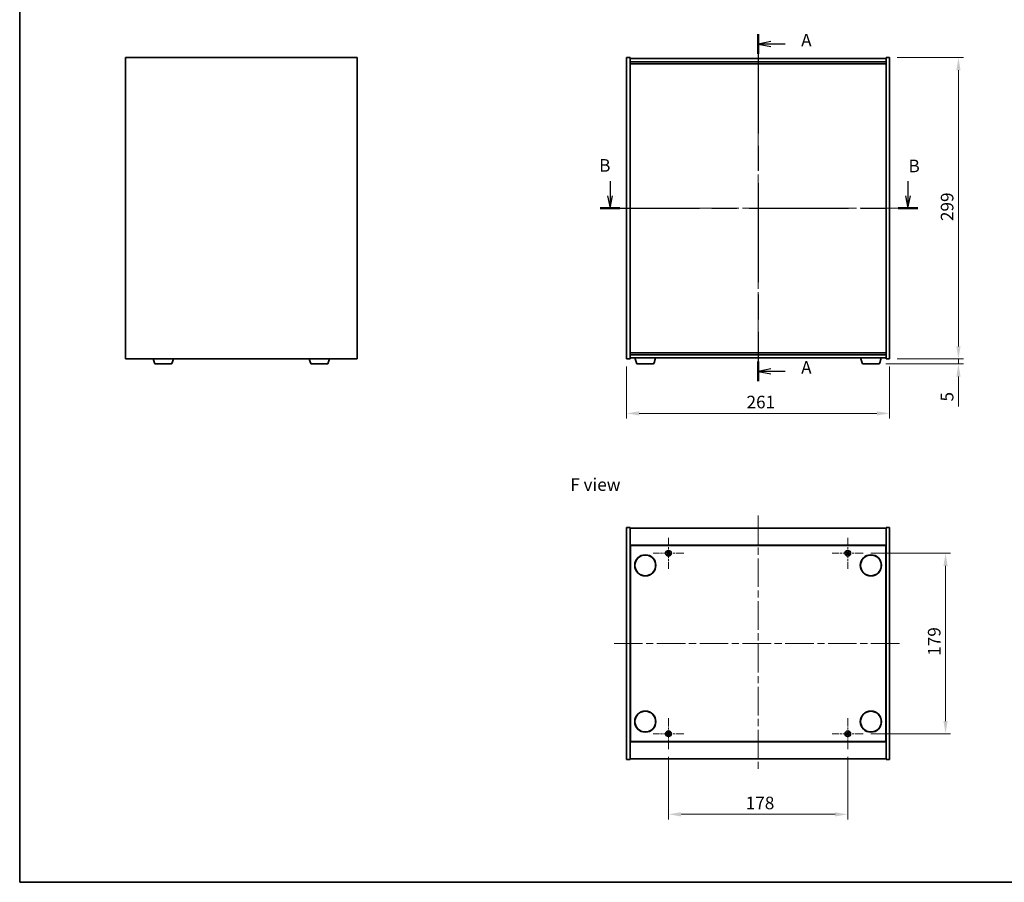
# Model space of a CAD drawing. Units: millimetres. Extents: x 0 to 9444, y 0 to 1405.
# Drawn here: x 1965 to 2943, y 0 to 856 of the extents above; entities that cross this region are included whole.
import ezdxf

# ---------------------------------------------------------------- set-up
doc = ezdxf.new("R2010")
doc.units = ezdxf.units.MM
doc.header["$LTSCALE"] = 5
doc.linetypes.add('CHAIN', pattern=[0.3543, 0.2362, -0.0295, 0.0591, -0.0295])
doc.layers.get('Defpoints').update_dxf_attribs({"lineweight": 25})
for name, color, linetype, lineweight in [('Border (ISO)', 7, 'Continuous', 35), ('Center Mark (ISO)', 131, 'Continuous', 18), ('Centerline (ISO)', 131, 'Continuous', 18), ('Dimension (ISO)', 7, 'Continuous', 18), ('Dimension (ISO) @ 1', 7, 'Continuous', 18), ('Section Line (ISO)', 7, 'CHAIN', 25), ('Symbol (ISO)', 7, 'Continuous', 18), ('Visible (ISO)', 7, 'Continuous', 35)]:
    doc.layers.add(name, color=color, linetype=linetype, lineweight=lineweight)
doc.styles.add('Note Text (TK)', font='txt')
doc.dimstyles.new('Default - Method 1b (TK)', dxfattribs={"dimscale": 5, "dimtxt": 2.5, "dimasz": 2.5, "dimexe": 1, "dimexo": 1.5, "dimgap": 1, "dimtad": 1, "dimtoh": 1, "dimrnd": 1e-08, "dimdsep": 46, "dimtxsty": 'Note Text (TK)', "dimcen": 0.09, "dimdle": 5, "dimclrd": 100, "dimclre": 100, "dimclrt": 7, "dimadec": 1, "dimazin": 1, "dimtfac": 1, "dimtmove": 0, "dimatfit": 3, "dimfxl": 1, "dimtolj": 1, "dimlwd": -1, "dimlwe": -1, "dimarcsym": 0})

# ---------------------------------------------------------------- blocks, each defined once
blk = doc.blocks.new('図面枠 tk図枠')
at = {"layer": 'Border (ISO)'}
for p, q in [((14.5, 289), (14.5, 8)), ((14.5, 8), (405.5, 8))]:
    blk.add_line(p, q, dxfattribs=at)
blk = doc.blocks.new('2dTransSection0')
at = {"layer": 'Section Line (ISO)', "linetype": 'CHAIN', "ltscale": 16.663923}
blk.add_line((161.11, 176.3), (161.11, 107.45), dxfattribs=at)
at = {"layer": 'Section Line (ISO)', "linetype": 'Continuous', "lineweight": 50}
for p, q in [((161.11, 176.3), (161.11, 172.4)), ((161.11, 111.36), (161.11, 107.45))]:
    blk.add_line(p, q, dxfattribs=at)
at = {"layer": 'Section Line (ISO)', "linetype": 'Continuous'}
for p, q in [((163.61, 174.85), (161.11, 174.35)), ((163.61, 174.35), (161.11, 174.35)), ((161.11, 174.35), (163.61, 173.85)), ((166.48, 174.35), (163.61, 174.35)), ((163.61, 109.91), (161.11, 109.41)), ((163.61, 109.41), (161.11, 109.41)), ((161.11, 109.41), (163.61, 108.91)), ((166.48, 109.41), (163.61, 109.41))]:
    blk.add_line(p, q, dxfattribs=at)
at = {"layer": 'Section Line (ISO)', "char_height": 2.5, "attachment_point": 7, "style": 'Note Text (TK)'}
for insert in [(169.66, 173.11), (169.66, 108.16)]:
    blk.add_mtext('A', dxfattribs=dict(at, insert=insert))
blk = doc.blocks.new('2dTransSection1')
at = {"layer": 'Section Line (ISO)', "linetype": 'Continuous'}
for p, q in [((131.73, 147.14), (131.73, 144.27)), ((190.87, 147.14), (190.87, 144.27)), ((131.23, 144.27), (131.73, 141.77)), ((131.73, 144.27), (131.73, 141.77)), ((131.73, 141.77), (132.23, 144.27)), ((190.37, 144.27), (190.87, 141.77)), ((190.87, 144.27), (190.87, 141.77)), ((190.87, 141.77), (191.37, 144.27))]:
    blk.add_line(p, q, dxfattribs=at)
at = {"layer": 'Section Line (ISO)', "linetype": 'CHAIN', "ltscale": 16.69063}
blk.add_line((129.78, 141.77), (192.83, 141.77), dxfattribs=at)
at = {"layer": 'Section Line (ISO)', "linetype": 'Continuous', "lineweight": 50}
for p, q in [((129.78, 141.77), (133.69, 141.77)), ((188.91, 141.77), (192.83, 141.77))]:
    blk.add_line(p, q, dxfattribs=at)
at = {"layer": 'Section Line (ISO)', "char_height": 2.5, "attachment_point": 7, "style": 'Note Text (TK)'}
for insert in [(129.56, 148.25), (190.97, 148.14)]:
    blk.add_mtext('B', dxfattribs=dict(at, insert=insert))
blk = doc.blocks.new('*D119')
at = {"layer": 'Defpoints', "color": 0}
for p in [(2567.56, 519.33), (2828.56, 519.33), (2828.56, 465.33)]:
    blk.add_point(p, dxfattribs=at)
at = {"layer": 'Dimension (ISO)', "color": 100}
for p, q in [((2567.56, 511.83), (2567.56, 460.33)), ((2828.56, 511.83), (2828.56, 460.33)), ((2580.06, 465.33), (2816.06, 465.33))]:
    blk.add_line(p, q, dxfattribs=at)
for points in [[(2580.06, 467.41), (2580.06, 463.24), (2567.56, 465.33)], [(2816.06, 467.41), (2816.06, 463.24), (2828.56, 465.33)]]:
    blk.add_solid(points, dxfattribs=at)
at = {"layer": 'Dimension (ISO)', "color": 7, "insert": (2686.59, 476.58), "char_height": 12.5, "attachment_point": 4, "style": 'Note Text (TK)'}
blk.add_mtext('\\A1;261', dxfattribs=at)
blk = doc.blocks.new('*D120')
at = {"layer": 'Defpoints', "color": 0}
for p in [(2828.56, 818.33), (2828.56, 519.33), (2896.96, 519.33)]:
    blk.add_point(p, dxfattribs=at)
at = {"layer": 'Dimension (ISO)', "color": 100}
for p, q in [((2836.06, 818.33), (2901.96, 818.33)), ((2896.96, 805.83), (2896.96, 531.83)), ((2836.06, 519.33), (2901.96, 519.33))]:
    blk.add_line(p, q, dxfattribs=at)
for points in [[(2894.88, 805.83), (2899.05, 805.83), (2896.96, 818.33)], [(2894.88, 531.83), (2899.05, 531.83), (2896.96, 519.33)]]:
    blk.add_solid(points, dxfattribs=at)
at = {"layer": 'Dimension (ISO)', "color": 7, "insert": (2885.71, 656.15), "char_height": 12.5, "attachment_point": 4, "rotation": 90, "style": 'Note Text (TK)'}
blk.add_mtext('\\A1;299', dxfattribs=at)
blk = doc.blocks.new('*D121')
at = {"layer": 'Defpoints', "color": 0}
for p in [(2828.56, 519.33), (2817.45, 514.33), (2896.96, 514.33)]:
    blk.add_point(p, dxfattribs=at)
at = {"layer": 'Dimension (ISO)', "color": 100}
for p, q in [((2896.96, 531.83), (2896.96, 544.33)), ((2836.06, 519.33), (2901.96, 519.33)), ((2896.96, 519.33), (2896.96, 514.33)), ((2824.95, 514.33), (2901.96, 514.33)), ((2896.96, 501.83), (2896.96, 472.09))]:
    blk.add_line(p, q, dxfattribs=at)
for points in [[(2894.88, 531.83), (2899.05, 531.83), (2896.96, 519.33)], [(2894.88, 501.83), (2899.05, 501.83), (2896.96, 514.33)]]:
    blk.add_solid(points, dxfattribs=at)
at = {"layer": 'Dimension (ISO)', "color": 7, "insert": (2885.71, 477.09), "char_height": 12.5, "attachment_point": 4, "rotation": 90, "style": 'Note Text (TK)'}
blk.add_mtext('\\A1;5', dxfattribs=at)
blk = doc.blocks.new('*D122')
at = {"layer": 'Defpoints', "color": 0}
for p in [(2609.06, 132.16), (2787.06, 132.16), (2787.06, 67.46)]:
    blk.add_point(p, dxfattribs=at)
at = {"layer": 'Dimension (ISO)', "color": 100}
for p, q in [((2609.06, 124.66), (2609.06, 62.46)), ((2787.06, 124.66), (2787.06, 62.46)), ((2621.56, 67.46), (2774.56, 67.46))]:
    blk.add_line(p, q, dxfattribs=at)
for points in [[(2621.56, 69.54), (2621.56, 65.37), (2609.06, 67.46)], [(2774.56, 69.54), (2774.56, 65.37), (2787.06, 67.46)]]:
    blk.add_solid(points, dxfattribs=at)
at = {"layer": 'Dimension (ISO)', "color": 7, "insert": (2685.81, 78.71), "char_height": 12.5, "attachment_point": 4, "style": 'Note Text (TK)'}
blk.add_mtext('\\A1;178', dxfattribs=at)
blk = doc.blocks.new('*D123')
at = {"layer": 'Defpoints', "color": 0}
for p in [(2802.36, 326.46), (2802.36, 147.46), (2884.18, 147.46)]:
    blk.add_point(p, dxfattribs=at)
at = {"layer": 'Dimension (ISO)', "color": 100}
for p, q in [((2809.86, 326.46), (2889.18, 326.46)), ((2884.18, 313.96), (2884.18, 159.96)), ((2809.86, 147.46), (2889.18, 147.46))]:
    blk.add_line(p, q, dxfattribs=at)
for points in [[(2882.09, 313.96), (2886.26, 313.96), (2884.18, 326.46)], [(2882.09, 159.96), (2886.26, 159.96), (2884.18, 147.46)]]:
    blk.add_solid(points, dxfattribs=at)
at = {"layer": 'Dimension (ISO)', "color": 7, "insert": (2872.93, 224.78), "char_height": 12.5, "attachment_point": 4, "rotation": 90, "style": 'Note Text (TK)'}
blk.add_mtext('\\A1;179', dxfattribs=at)

msp = doc.modelspace()

# ---------------------------------------------------------------- linework, layer by layer
at = {"layer": 'Center Mark (ISO)', "linetype": 'CHAIN', "ltscale": 6.800489}
for p, q in [((2609.0623, 341.7623), (2609.0623, 311.1623)), ((2787.0623, 341.7623), (2787.0623, 311.1623)), ((2624.3623, 326.4623), (2593.7623, 326.4623)), ((2802.3623, 326.4623), (2771.7623, 326.4623)), ((2609.0623, 162.7623), (2609.0623, 132.1623)), ((2787.0623, 162.7623), (2787.0623, 132.1623)), ((2624.3623, 147.4623), (2593.7623, 147.4623)), ((2802.3623, 147.4623), (2771.7623, 147.4623))]:
    msp.add_line(p, q, dxfattribs=at)
at = {"layer": 'Centerline (ISO)', "linetype": 'CHAIN', "ltscale": 23.990969}
for p, q in [((2698.0623, 829.8302), (2698.0623, 507.8302)), ((2555.0623, 668.8302), (2841.0623, 668.8302)), ((2698.0623, 363.9623), (2698.0623, 109.9623)), ((2555.0623, 236.9623), (2841.0623, 236.9623))]:
    msp.add_line(p, q, dxfattribs=at)
at = {"layer": 'Visible (ISO)'}
for p, q in [((2070.0405, 818.3302), (2070.0405, 519.3302)), ((2300.0405, 818.3302), (2070.0405, 818.3302)), ((2300.0405, 519.3302), (2300.0405, 818.3302)), ((2567.5623, 818.3302), (2571.0623, 818.3302)), ((2567.5623, 519.3302), (2567.5623, 818.3302)), ((2571.0623, 519.3302), (2571.0623, 818.3302)), ((2825.0623, 817.3302), (2571.0623, 817.3302)), ((2571.0623, 814.3302), (2825.0623, 814.3302)), ((2571.0623, 812.3302), (2825.0623, 812.3302)), ((2825.0623, 818.3302), (2825.0623, 519.3302)), ((2828.5623, 818.3302), (2825.0623, 818.3302)), ((2828.5623, 818.3302), (2828.5623, 519.3302)), ((2070.0405, 519.3302), (2300.0405, 519.3302)), ((2098.7198, 515.3992), (2097.5405, 519.3302)), ((2116.3612, 515.3992), (2117.5405, 519.3302)), ((2253.7198, 515.3992), (2252.5405, 519.3302)), ((2271.3612, 515.3992), (2272.5405, 519.3302)), ((2567.5623, 519.3302), (2571.0623, 519.3302)), ((2825.0623, 525.3302), (2571.0623, 525.3302)), ((2825.0623, 523.3302), (2571.0623, 523.3302)), ((2571.0623, 520.3302), (2825.0623, 520.3302)), ((2577.2416, 515.3992), (2575.7623, 520.3302)), ((2594.883, 515.3992), (2596.3623, 520.3302)), ((2801.2416, 515.3992), (2799.7623, 520.3302)), ((2818.883, 515.3992), (2820.3623, 520.3302)), ((2828.5623, 519.3302), (2825.0623, 519.3302)), ((2114.9245, 514.3302), (2100.1566, 514.3302)), ((2269.9245, 514.3302), (2255.1566, 514.3302)), ((2593.4463, 514.3302), (2578.6783, 514.3302)), ((2817.4463, 514.3302), (2802.6783, 514.3302)), ((2567.5623, 351.9623), (2571.0623, 351.9623)), ((2567.5623, 121.9623), (2567.5623, 351.9623)), ((2571.0623, 121.9623), (2571.0623, 351.9623)), ((2828.5623, 351.9623), (2825.0623, 351.9623)), ((2825.0623, 351.9623), (2825.0623, 121.9623)), ((2828.5623, 351.9623), (2828.5623, 121.9623)), ((2571.0623, 351.4623), (2825.0623, 351.4623)), ((2825.0623, 334.4623), (2571.0623, 334.4623)), ((2571.3123, 139.7123), (2571.3123, 334.2123)), ((2571.3123, 334.2123), (2824.8123, 334.2123)), ((2824.8123, 334.2123), (2824.8123, 139.7123)), ((2571.3123, 321.4623), (2571.0623, 321.4623)), ((2571.0623, 320.9623), (2571.3123, 320.9623)), ((2825.0623, 321.4623), (2824.8123, 321.4623)), ((2825.0623, 320.9623), (2824.8123, 320.9623)), ((2571.0623, 152.9623), (2571.3123, 152.9623)), ((2571.0623, 152.4623), (2571.3123, 152.4623)), ((2825.0623, 152.9623), (2824.8123, 152.9623)), ((2824.8123, 152.4623), (2825.0623, 152.4623)), ((2571.0623, 139.4623), (2825.0623, 139.4623)), ((2824.8123, 139.7123), (2571.3123, 139.7123)), ((2567.5623, 121.9623), (2571.0623, 121.9623)), ((2825.0623, 122.4623), (2571.0623, 122.4623)), ((2828.5623, 121.9623), (2825.0623, 121.9623))]:
    msp.add_line(p, q, dxfattribs=at)
for centre, radius in [((2586.0623, 314.4623), 10.5), ((2586.0623, 314.4623), 10.3), ((2609.0623, 326.4623), 2.8), ((2787.0623, 326.4623), 2.8), ((2810.0623, 314.4623), 10.5), ((2810.0623, 314.4623), 10.3), ((2586.0623, 159.4623), 10.5), ((2586.0623, 159.4623), 10.3), ((2810.0623, 159.4623), 10.5), ((2810.0623, 159.4623), 10.3), ((2609.0623, 147.4623), 2.8), ((2787.0623, 147.4623), 2.8)]:
    msp.add_circle(centre, radius, dxfattribs=at)
for centre, radius, start, end in [((2100.1566, 515.8302), 1.5, 196.6992442, 270), ((2114.9245, 515.8302), 1.5, 270, 343.3007558), ((2255.1566, 515.8302), 1.5, 196.6992442, 270), ((2269.9245, 515.8302), 1.5, 270, 343.3007558), ((2578.6783, 515.8302), 1.5, 196.6992442, 270), ((2593.4463, 515.8302), 1.5, 270, 343.3007558), ((2802.6783, 515.8302), 1.5, 196.6992442, 270), ((2817.4463, 515.8302), 1.5, 270, 343.3007558), ((2609.0623, 326.4623), 1.5, 138.8583896, 156.0846548), ((2609.0623, 326.4623), 1.5, 228.8583896, 246.0846548), ((2609.0623, 326.4623), 0.9327, 139.4899512, 155.4530932), ((2609.0623, 326.4623), 0.9327, 229.4899512, 245.4530932), ((2609.0623, 326.4623), 0.9327, 49.4899512, 65.4530932), ((2609.0623, 326.4623), 1.5, 48.8583896, 66.0846548), ((2609.0623, 326.4623), 0.9327, 319.4899512, 335.4530932), ((2609.0623, 326.4623), 1.5, 318.8583896, 336.0846548), ((2787.0623, 326.4623), 1.5, 138.8583896, 156.0846548), ((2787.0623, 326.4623), 1.5, 228.8583896, 246.0846548), ((2787.0623, 326.4623), 0.9327, 139.4899512, 155.4530932), ((2787.0623, 326.4623), 0.9327, 229.4899512, 245.4530932), ((2787.0623, 326.4623), 0.9327, 49.4899512, 65.4530932), ((2787.0623, 326.4623), 1.5, 48.8583896, 66.0846548), ((2787.0623, 326.4623), 0.9327, 319.4899512, 335.4530932), ((2787.0623, 326.4623), 1.5, 318.8583896, 336.0846548), ((2609.0623, 147.4623), 1.5, 138.8583896, 156.0846548), ((2609.0623, 147.4623), 0.9327, 139.4899512, 155.4530932), ((2609.0623, 147.4623), 0.9327, 229.4899512, 245.4530932), ((2609.0623, 147.4623), 0.9327, 49.4899512, 65.4530932), ((2609.0623, 147.4623), 1.5, 48.8583896, 66.0846548), ((2609.0623, 147.4623), 0.9327, 319.4899512, 335.4530932), ((2609.0623, 147.4623), 1.5, 318.8583896, 336.0846548), ((2787.0623, 147.4623), 1.5, 138.8583896, 156.0846548), ((2787.0623, 147.4623), 0.9327, 139.4899512, 155.4530932), ((2787.0623, 147.4623), 0.9327, 229.4899512, 245.4530932), ((2787.0623, 147.4623), 0.9327, 49.4899512, 65.4530932), ((2787.0623, 147.4623), 1.5, 48.8583896, 66.0846548), ((2787.0623, 147.4623), 0.9327, 319.4899512, 335.4530932), ((2787.0623, 147.4623), 1.5, 318.8583896, 336.0846548), ((2609.0623, 147.4623), 1.5, 228.8583896, 246.0846548), ((2787.0623, 147.4623), 1.5, 228.8583896, 246.0846548)]:
    msp.add_arc(centre, radius, start, end, dxfattribs=at)
for centre, major_axis, start_param, end_param in [((2609.2506, 326.7525), (5.7404, -3.7252), 4.49420419, 4.64604145), ((2608.8786, 326.1691), (-5.7985, 3.634), 4.77873652, 4.93057377), ((2609.3554, 326.2786), (-3.634, -5.7985), 4.77873652, 4.93057377), ((2608.7721, 326.6506), (3.7252, 5.7404), 4.49420419, 4.64604145), ((2609.3525, 326.274), (-3.7252, -5.7404), 4.49420419, 4.64604145), ((2609.246, 326.7554), (5.7985, -3.634), 4.77873652, 4.93057377), ((2608.7692, 326.646), (3.634, 5.7985), 4.77873652, 4.93057377), ((2608.874, 326.1721), (-5.7404, 3.7252), 4.49420419, 4.64604145), ((2787.2506, 326.7525), (5.7404, -3.7252), 4.49420419, 4.64604145), ((2786.8786, 326.1691), (-5.7985, 3.634), 4.77873652, 4.93057377), ((2787.3554, 326.2786), (-3.634, -5.7985), 4.77873652, 4.93057377), ((2786.7721, 326.6506), (3.7252, 5.7404), 4.49420419, 4.64604145), ((2787.3525, 326.274), (-3.7252, -5.7404), 4.49420419, 4.64604145), ((2787.246, 326.7554), (5.7985, -3.634), 4.77873652, 4.93057377), ((2786.7692, 326.646), (3.634, 5.7985), 4.77873652, 4.93057377), ((2786.874, 326.1721), (-5.7404, 3.7252), 4.49420419, 4.64604145), ((2609.2506, 147.7525), (5.7404, -3.7252), 4.49420419, 4.64604145), ((2608.8786, 147.1691), (-5.7985, 3.634), 4.77873652, 4.93057377), ((2609.3554, 147.2786), (-3.634, -5.7985), 4.77873652, 4.93057377), ((2608.7721, 147.6506), (3.7252, 5.7404), 4.49420419, 4.64604145), ((2609.3525, 147.274), (-3.7252, -5.7404), 4.49420419, 4.64604145), ((2609.246, 147.7554), (5.7985, -3.634), 4.77873652, 4.93057377), ((2608.7692, 147.646), (3.634, 5.7985), 4.77873652, 4.93057377), ((2608.874, 147.1721), (-5.7404, 3.7252), 4.49420419, 4.64604145), ((2787.2506, 147.7525), (5.7404, -3.7252), 4.49420419, 4.64604145), ((2786.8786, 147.1691), (-5.7985, 3.634), 4.77873652, 4.93057377), ((2787.3554, 147.2786), (-3.634, -5.7985), 4.77873652, 4.93057377), ((2786.7721, 147.6506), (3.7252, 5.7404), 4.49420419, 4.64604145), ((2787.3525, 147.274), (-3.7252, -5.7404), 4.49420419, 4.64604145), ((2787.246, 147.7554), (5.7985, -3.634), 4.77873652, 4.93057377), ((2786.7692, 147.646), (3.634, 5.7985), 4.77873652, 4.93057377), ((2786.874, 147.1721), (-5.7404, 3.7252), 4.49420419, 4.64604145)]:
    msp.add_ellipse(centre, major_axis=major_axis, ratio=0.08715574, start_param=start_param, end_param=end_param, dxfattribs=at)
for points, weights in [([(2607.6911, 327.0703), (2608.0132, 326.9344), (2608.2139, 326.8497)], [1, 1.02813726389, 1]), ([(2608.3532, 327.0681), (2608.1918, 327.2144), (2607.9327, 327.4492)], [1, 1.02813726389, 1]), ([(2608.4565, 325.7532), (2608.3102, 325.5917), (2608.0754, 325.3326)], [1, 1.02813726371, 1]), ([(2608.2139, 326.8497), (2608.4841, 326.6917), (2608.619, 326.6126)], [1, 1.43832634333, 1.83355827399]), ([(2608.739, 326.8008), (2608.6105, 326.8898), (2608.3532, 327.0681)], [1.83355827401, 1.43832634334, 1]), ([(2608.4542, 325.091), (2608.5901, 325.4132), (2608.6748, 325.6139)], [1, 1.02813726379, 1]), ([(2608.7238, 326.139), (2608.6348, 326.0104), (2608.4565, 325.7532)], [1.83355827401, 1.43832634334, 1]), ([(2608.6748, 325.6139), (2608.8329, 325.8841), (2608.9119, 326.019)], [1, 1.43832634333, 1.83355827399]), ([(2609.4498, 327.3106), (2609.2917, 327.0405), (2609.2127, 326.9056)], [1, 1.43832634333, 1.83355827399]), ([(2609.3856, 326.1237), (2609.5141, 326.0347), (2609.7714, 325.8564)], [1.83355827401, 1.43832634334, 1]), ([(2609.4008, 326.7855), (2609.4898, 326.9141), (2609.6681, 327.1714)], [1.83355827401, 1.43832634334, 1]), ([(2609.6704, 327.8335), (2609.5345, 327.5113), (2609.4498, 327.3106)], [1, 1.02813726819, 1]), ([(2609.9107, 326.0748), (2609.6405, 326.2329), (2609.5056, 326.3119)], [1, 1.43832634333, 1.83355827399]), ([(2609.6681, 327.1714), (2609.8144, 327.3328), (2610.0492, 327.5919)], [1, 1.0281372637, 1]), ([(2609.7714, 325.8564), (2609.9328, 325.7102), (2610.1919, 325.4754)], [1, 1.0281372639, 1]), ([(2610.4335, 325.8542), (2610.1114, 325.9901), (2609.9107, 326.0748)], [1, 1.02813726384, 1]), ([(2785.6911, 327.0703), (2786.0132, 326.9344), (2786.2139, 326.8497)], [1, 1.02813726389, 1]), ([(2786.3532, 327.0681), (2786.1918, 327.2144), (2785.9327, 327.4492)], [1, 1.02813726389, 1]), ([(2786.4565, 325.7532), (2786.3102, 325.5917), (2786.0754, 325.3326)], [1, 1.02813726371, 1]), ([(2786.2139, 326.8497), (2786.4841, 326.6917), (2786.619, 326.6126)], [1, 1.43832634333, 1.83355827399]), ([(2786.739, 326.8008), (2786.6105, 326.8898), (2786.3532, 327.0681)], [1.83355827401, 1.43832634334, 1]), ([(2786.4542, 325.091), (2786.5901, 325.4132), (2786.6748, 325.6139)], [1, 1.02813726379, 1]), ([(2786.7238, 326.139), (2786.6348, 326.0104), (2786.4565, 325.7532)], [1.83355827401, 1.43832634334, 1]), ([(2786.6748, 325.6139), (2786.8329, 325.8841), (2786.9119, 326.019)], [1, 1.43832634333, 1.83355827399]), ([(2787.4498, 327.3106), (2787.2917, 327.0405), (2787.2127, 326.9056)], [1, 1.43832634333, 1.83355827399]), ([(2787.3856, 326.1237), (2787.5141, 326.0347), (2787.7714, 325.8564)], [1.83355827401, 1.43832634334, 1]), ([(2787.4008, 326.7855), (2787.4898, 326.9141), (2787.6681, 327.1714)], [1.83355827401, 1.43832634334, 1]), ([(2787.6704, 327.8335), (2787.5345, 327.5113), (2787.4498, 327.3106)], [1, 1.02813726819, 1]), ([(2787.9107, 326.0748), (2787.6405, 326.2329), (2787.5056, 326.3119)], [1, 1.43832634333, 1.83355827399]), ([(2787.6681, 327.1714), (2787.8144, 327.3328), (2788.0492, 327.5919)], [1, 1.0281372637, 1]), ([(2787.7714, 325.8564), (2787.9328, 325.7102), (2788.1919, 325.4754)], [1, 1.0281372639, 1]), ([(2788.4335, 325.8542), (2788.1114, 325.9901), (2787.9107, 326.0748)], [1, 1.02813726384, 1]), ([(2607.6911, 148.0703), (2608.0132, 147.9344), (2608.2139, 147.8497)], [1, 1.02813726389, 1]), ([(2608.3532, 148.0681), (2608.1918, 148.2144), (2607.9327, 148.4492)], [1, 1.02813726389, 1]), ([(2608.4565, 146.7532), (2608.3102, 146.5917), (2608.0754, 146.3326)], [1, 1.02813726371, 1]), ([(2608.2139, 147.8497), (2608.4841, 147.6917), (2608.619, 147.6126)], [1, 1.43832634333, 1.83355827399]), ([(2608.739, 147.8008), (2608.6105, 147.8898), (2608.3532, 148.0681)], [1.83355827401, 1.43832634334, 1]), ([(2608.7238, 147.139), (2608.6348, 147.0104), (2608.4565, 146.7532)], [1.83355827401, 1.43832634334, 1]), ([(2608.6748, 146.6139), (2608.8329, 146.8841), (2608.9119, 147.019)], [1, 1.43832634333, 1.83355827399]), ([(2609.4498, 148.3106), (2609.2917, 148.0405), (2609.2127, 147.9056)], [1, 1.43832634333, 1.83355827399]), ([(2609.3856, 147.1237), (2609.5141, 147.0347), (2609.7714, 146.8564)], [1.83355827401, 1.43832634334, 1]), ([(2609.4008, 147.7855), (2609.4898, 147.9141), (2609.6681, 148.1714)], [1.83355827401, 1.43832634334, 1]), ([(2609.6704, 148.8335), (2609.5345, 148.5113), (2609.4498, 148.3106)], [1, 1.02813726819, 1]), ([(2609.9107, 147.0748), (2609.6405, 147.2329), (2609.5056, 147.3119)], [1, 1.43832634333, 1.83355827399]), ([(2609.6681, 148.1714), (2609.8144, 148.3328), (2610.0492, 148.5919)], [1, 1.0281372637, 1]), ([(2609.7714, 146.8564), (2609.9328, 146.7102), (2610.1919, 146.4754)], [1, 1.0281372639, 1]), ([(2610.4335, 146.8542), (2610.1114, 146.9901), (2609.9107, 147.0748)], [1, 1.02813726384, 1]), ([(2785.6911, 148.0703), (2786.0132, 147.9344), (2786.2139, 147.8497)], [1, 1.02813726389, 1]), ([(2786.3532, 148.0681), (2786.1918, 148.2144), (2785.9327, 148.4492)], [1, 1.02813726389, 1]), ([(2786.4565, 146.7532), (2786.3102, 146.5917), (2786.0754, 146.3326)], [1, 1.02813726371, 1]), ([(2786.2139, 147.8497), (2786.4841, 147.6917), (2786.619, 147.6126)], [1, 1.43832634333, 1.83355827399]), ([(2786.739, 147.8008), (2786.6105, 147.8898), (2786.3532, 148.0681)], [1.83355827401, 1.43832634334, 1]), ([(2786.7238, 147.139), (2786.6348, 147.0104), (2786.4565, 146.7532)], [1.83355827401, 1.43832634334, 1]), ([(2786.6748, 146.6139), (2786.8329, 146.8841), (2786.9119, 147.019)], [1, 1.43832634333, 1.83355827399]), ([(2787.4498, 148.3106), (2787.2917, 148.0405), (2787.2127, 147.9056)], [1, 1.43832634333, 1.83355827399]), ([(2787.3856, 147.1237), (2787.5141, 147.0347), (2787.7714, 146.8564)], [1.83355827401, 1.43832634334, 1]), ([(2787.4008, 147.7855), (2787.4898, 147.9141), (2787.6681, 148.1714)], [1.83355827401, 1.43832634334, 1]), ([(2787.6704, 148.8335), (2787.5345, 148.5113), (2787.4498, 148.3106)], [1, 1.02813726819, 1]), ([(2787.9107, 147.0748), (2787.6405, 147.2329), (2787.5056, 147.3119)], [1, 1.43832634333, 1.83355827399]), ([(2787.6681, 148.1714), (2787.8144, 148.3328), (2788.0492, 148.5919)], [1, 1.0281372637, 1]), ([(2787.7714, 146.8564), (2787.9328, 146.7102), (2788.1919, 146.4754)], [1, 1.0281372639, 1]), ([(2788.4335, 146.8542), (2788.1114, 146.9901), (2787.9107, 147.0748)], [1, 1.02813726384, 1]), ([(2608.4542, 146.091), (2608.5901, 146.4132), (2608.6748, 146.6139)], [1, 1.02813726379, 1]), ([(2786.4542, 146.091), (2786.5901, 146.4132), (2786.6748, 146.6139)], [1, 1.02813726379, 1])]:
    msp.add_rational_spline(points, weights, degree=2, dxfattribs=at)
for points, knots in [([(2608.5461, 326.5002), (2608.5682, 326.4857), (2608.589, 326.4657), (2608.6208, 326.4192), (2608.6319, 326.3926), (2608.643, 326.3406), (2608.6437, 326.3118), (2608.6338, 326.2575), (2608.6237, 326.2319), (2608.6102, 326.2102)], [0, 0, 0, 0, 0.0079679566, 0.0079679566, 0.0159359132, 0.0159359132, 0.0239048984, 0.0239048984, 0.0315396272, 0.0315396272, 0.0315396272, 0.0315396272]), ([(2608.619, 326.6126), (2608.6518, 326.5934), (2608.6822, 326.5677), (2608.7215, 326.5216), (2608.7367, 326.4995), (2608.7613, 326.451), (2608.7707, 326.4245), (2608.782, 326.3735), (2608.7846, 326.3456), (2608.7828, 326.2912), (2608.7783, 326.2648), (2608.7621, 326.2064), (2608.7454, 326.1702), (2608.7238, 326.139)], [0.1535075344, 0.1535075344, 0.1535075344, 0.1535075344, 0.1654059619, 0.1654059619, 0.1732444887, 0.1732444887, 0.1810830155, 0.1810830155, 0.1889215423, 0.1889215423, 0.1967600691, 0.1967600691, 0.2086584966, 0.2086584966, 0.2086584966, 0.2086584966]), ([(2609.2127, 326.9056), (2609.1934, 326.8728), (2609.1677, 326.8424), (2609.1216, 326.8031), (2609.0995, 326.7878), (2609.051, 326.7632), (2609.0246, 326.7539), (2608.9735, 326.7426), (2608.9456, 326.7399), (2608.8913, 326.7418), (2608.8648, 326.7463), (2608.8064, 326.7625), (2608.7703, 326.7792), (2608.739, 326.8008)], [0.1535075344, 0.1535075344, 0.1535075344, 0.1535075344, 0.1654059619, 0.1654059619, 0.1732444887, 0.1732444887, 0.1810830155, 0.1810830155, 0.1889215423, 0.1889215423, 0.1967600691, 0.1967600691, 0.2086584966, 0.2086584966, 0.2086584966, 0.2086584966]), ([(2609.1003, 326.9785), (2609.0857, 326.9563), (2609.0658, 326.9356), (2609.0192, 326.9037), (2608.9926, 326.8927), (2608.9406, 326.8816), (2608.9118, 326.8809), (2608.8575, 326.8908), (2608.8319, 326.9009), (2608.8102, 326.9143)], [0, 0, 0, 0, 0.0079681043, 0.0079681043, 0.0159362086, 0.0159362086, 0.0239050461, 0.0239050461, 0.0315396273, 0.0315396273, 0.0315396273, 0.0315396273]), ([(2608.9119, 326.019), (2608.9312, 326.0518), (2608.9569, 326.0822), (2609.003, 326.1215), (2609.0251, 326.1367), (2609.0736, 326.1613), (2609.1, 326.1707), (2609.1511, 326.182), (2609.179, 326.1846), (2609.2333, 326.1827), (2609.2598, 326.1783), (2609.3182, 326.1621), (2609.3543, 326.1454), (2609.3856, 326.1237)], [0.1535075344, 0.1535075344, 0.1535075344, 0.1535075344, 0.1654059619, 0.1654059619, 0.1732444887, 0.1732444887, 0.1810830155, 0.1810830155, 0.1889215423, 0.1889215423, 0.1967600691, 0.1967600691, 0.2086584966, 0.2086584966, 0.2086584966, 0.2086584966]), ([(2609.0243, 325.946), (2609.0389, 325.9682), (2609.0588, 325.989), (2609.1054, 326.0208), (2609.132, 326.0319), (2609.184, 326.0429), (2609.2128, 326.0437), (2609.2671, 326.0338), (2609.2927, 326.0236), (2609.3144, 326.0102)], [0, 0, 0, 0, 0.0079679566, 0.0079679566, 0.0159359132, 0.0159359132, 0.0239048984, 0.0239048984, 0.0315396272, 0.0315396272, 0.0315396272, 0.0315396272]), ([(2609.5056, 326.3119), (2609.4728, 326.3311), (2609.4424, 326.3568), (2609.4031, 326.403), (2609.3879, 326.4251), (2609.3633, 326.4736), (2609.3539, 326.5), (2609.3426, 326.551), (2609.34, 326.5789), (2609.3418, 326.6333), (2609.3463, 326.6598), (2609.3625, 326.7182), (2609.3792, 326.7543), (2609.4008, 326.7855)], [0.1535075344, 0.1535075344, 0.1535075344, 0.1535075344, 0.1654059619, 0.1654059619, 0.1732444887, 0.1732444887, 0.1810830155, 0.1810830155, 0.1889215423, 0.1889215423, 0.1967600691, 0.1967600691, 0.2086584966, 0.2086584966, 0.2086584966, 0.2086584966]), ([(2609.5785, 326.4243), (2609.5564, 326.4389), (2609.5356, 326.4588), (2609.5038, 326.5054), (2609.4927, 326.532), (2609.4816, 326.5839), (2609.4809, 326.6127), (2609.4908, 326.6671), (2609.5009, 326.6927), (2609.5144, 326.7144)], [0, 0, 0, 0, 0.0079681043, 0.0079681043, 0.0159362086, 0.0159362086, 0.0239050461, 0.0239050461, 0.0315396273, 0.0315396273, 0.0315396273, 0.0315396273]), ([(2786.5461, 326.5002), (2786.5682, 326.4857), (2786.589, 326.4657), (2786.6208, 326.4192), (2786.6319, 326.3926), (2786.643, 326.3406), (2786.6437, 326.3118), (2786.6338, 326.2575), (2786.6237, 326.2319), (2786.6102, 326.2102)], [0, 0, 0, 0, 0.0079679566, 0.0079679566, 0.0159359132, 0.0159359132, 0.0239048984, 0.0239048984, 0.0315396272, 0.0315396272, 0.0315396272, 0.0315396272]), ([(2786.619, 326.6126), (2786.6518, 326.5934), (2786.6822, 326.5677), (2786.7215, 326.5216), (2786.7367, 326.4995), (2786.7613, 326.451), (2786.7707, 326.4245), (2786.782, 326.3735), (2786.7846, 326.3456), (2786.7828, 326.2912), (2786.7783, 326.2648), (2786.7621, 326.2064), (2786.7454, 326.1702), (2786.7238, 326.139)], [0.1535075344, 0.1535075344, 0.1535075344, 0.1535075344, 0.1654059619, 0.1654059619, 0.1732444887, 0.1732444887, 0.1810830155, 0.1810830155, 0.1889215423, 0.1889215423, 0.1967600691, 0.1967600691, 0.2086584966, 0.2086584966, 0.2086584966, 0.2086584966]), ([(2787.2127, 326.9056), (2787.1934, 326.8728), (2787.1677, 326.8424), (2787.1216, 326.8031), (2787.0995, 326.7878), (2787.051, 326.7632), (2787.0246, 326.7539), (2786.9735, 326.7426), (2786.9456, 326.7399), (2786.8913, 326.7418), (2786.8648, 326.7463), (2786.8064, 326.7625), (2786.7703, 326.7792), (2786.739, 326.8008)], [0.1535075344, 0.1535075344, 0.1535075344, 0.1535075344, 0.1654059619, 0.1654059619, 0.1732444887, 0.1732444887, 0.1810830155, 0.1810830155, 0.1889215423, 0.1889215423, 0.1967600691, 0.1967600691, 0.2086584966, 0.2086584966, 0.2086584966, 0.2086584966]), ([(2787.1003, 326.9785), (2787.0857, 326.9563), (2787.0658, 326.9356), (2787.0192, 326.9037), (2786.9926, 326.8927), (2786.9406, 326.8816), (2786.9118, 326.8809), (2786.8575, 326.8908), (2786.8319, 326.9009), (2786.8102, 326.9143)], [0, 0, 0, 0, 0.0079681043, 0.0079681043, 0.0159362086, 0.0159362086, 0.0239050461, 0.0239050461, 0.0315396273, 0.0315396273, 0.0315396273, 0.0315396273]), ([(2786.9119, 326.019), (2786.9312, 326.0518), (2786.9569, 326.0822), (2787.003, 326.1215), (2787.0251, 326.1367), (2787.0736, 326.1613), (2787.1, 326.1707), (2787.1511, 326.182), (2787.179, 326.1846), (2787.2333, 326.1827), (2787.2598, 326.1783), (2787.3182, 326.1621), (2787.3543, 326.1454), (2787.3856, 326.1237)], [0.1535075344, 0.1535075344, 0.1535075344, 0.1535075344, 0.1654059619, 0.1654059619, 0.1732444887, 0.1732444887, 0.1810830155, 0.1810830155, 0.1889215423, 0.1889215423, 0.1967600691, 0.1967600691, 0.2086584966, 0.2086584966, 0.2086584966, 0.2086584966]), ([(2787.0243, 325.946), (2787.0389, 325.9682), (2787.0588, 325.989), (2787.1054, 326.0208), (2787.132, 326.0319), (2787.184, 326.0429), (2787.2128, 326.0437), (2787.2671, 326.0338), (2787.2927, 326.0236), (2787.3144, 326.0102)], [0, 0, 0, 0, 0.0079679566, 0.0079679566, 0.0159359132, 0.0159359132, 0.0239048984, 0.0239048984, 0.0315396272, 0.0315396272, 0.0315396272, 0.0315396272]), ([(2787.5056, 326.3119), (2787.4728, 326.3311), (2787.4424, 326.3568), (2787.4031, 326.403), (2787.3879, 326.4251), (2787.3633, 326.4736), (2787.3539, 326.5), (2787.3426, 326.551), (2787.34, 326.5789), (2787.3418, 326.6333), (2787.3463, 326.6598), (2787.3625, 326.7182), (2787.3792, 326.7543), (2787.4008, 326.7855)], [0.1535075344, 0.1535075344, 0.1535075344, 0.1535075344, 0.1654059619, 0.1654059619, 0.1732444887, 0.1732444887, 0.1810830155, 0.1810830155, 0.1889215423, 0.1889215423, 0.1967600691, 0.1967600691, 0.2086584966, 0.2086584966, 0.2086584966, 0.2086584966]), ([(2787.5785, 326.4243), (2787.5564, 326.4389), (2787.5356, 326.4588), (2787.5038, 326.5054), (2787.4927, 326.532), (2787.4816, 326.5839), (2787.4809, 326.6127), (2787.4908, 326.6671), (2787.5009, 326.6927), (2787.5144, 326.7144)], [0, 0, 0, 0, 0.0079681043, 0.0079681043, 0.0159362086, 0.0159362086, 0.0239050461, 0.0239050461, 0.0315396273, 0.0315396273, 0.0315396273, 0.0315396273]), ([(2608.5461, 147.5002), (2608.5682, 147.4857), (2608.589, 147.4657), (2608.6208, 147.4192), (2608.6319, 147.3926), (2608.643, 147.3406), (2608.6437, 147.3118), (2608.6338, 147.2575), (2608.6237, 147.2319), (2608.6102, 147.2102)], [0, 0, 0, 0, 0.0079679566, 0.0079679566, 0.0159359132, 0.0159359132, 0.0239048984, 0.0239048984, 0.0315396272, 0.0315396272, 0.0315396272, 0.0315396272]), ([(2608.619, 147.6126), (2608.6518, 147.5934), (2608.6822, 147.5677), (2608.7215, 147.5216), (2608.7367, 147.4995), (2608.7613, 147.451), (2608.7707, 147.4245), (2608.782, 147.3735), (2608.7846, 147.3456), (2608.7828, 147.2912), (2608.7783, 147.2648), (2608.7621, 147.2064), (2608.7454, 147.1702), (2608.7238, 147.139)], [0.1535075344, 0.1535075344, 0.1535075344, 0.1535075344, 0.1654059619, 0.1654059619, 0.1732444887, 0.1732444887, 0.1810830155, 0.1810830155, 0.1889215423, 0.1889215423, 0.1967600691, 0.1967600691, 0.2086584966, 0.2086584966, 0.2086584966, 0.2086584966]), ([(2609.2127, 147.9056), (2609.1934, 147.8728), (2609.1677, 147.8424), (2609.1216, 147.8031), (2609.0995, 147.7878), (2609.051, 147.7632), (2609.0246, 147.7539), (2608.9735, 147.7426), (2608.9456, 147.7399), (2608.8913, 147.7418), (2608.8648, 147.7463), (2608.8064, 147.7625), (2608.7703, 147.7792), (2608.739, 147.8008)], [0.1535075344, 0.1535075344, 0.1535075344, 0.1535075344, 0.1654059619, 0.1654059619, 0.1732444887, 0.1732444887, 0.1810830155, 0.1810830155, 0.1889215423, 0.1889215423, 0.1967600691, 0.1967600691, 0.2086584966, 0.2086584966, 0.2086584966, 0.2086584966]), ([(2609.1003, 147.9785), (2609.0857, 147.9563), (2609.0658, 147.9356), (2609.0192, 147.9037), (2608.9926, 147.8927), (2608.9406, 147.8816), (2608.9118, 147.8809), (2608.8575, 147.8908), (2608.8319, 147.9009), (2608.8102, 147.9143)], [0, 0, 0, 0, 0.0079681043, 0.0079681043, 0.0159362086, 0.0159362086, 0.0239050461, 0.0239050461, 0.0315396273, 0.0315396273, 0.0315396273, 0.0315396273]), ([(2608.9119, 147.019), (2608.9312, 147.0518), (2608.9569, 147.0822), (2609.003, 147.1215), (2609.0251, 147.1367), (2609.0736, 147.1613), (2609.1, 147.1707), (2609.1511, 147.182), (2609.179, 147.1846), (2609.2333, 147.1827), (2609.2598, 147.1783), (2609.3182, 147.1621), (2609.3543, 147.1454), (2609.3856, 147.1237)], [0.1535075344, 0.1535075344, 0.1535075344, 0.1535075344, 0.1654059619, 0.1654059619, 0.1732444887, 0.1732444887, 0.1810830155, 0.1810830155, 0.1889215423, 0.1889215423, 0.1967600691, 0.1967600691, 0.2086584966, 0.2086584966, 0.2086584966, 0.2086584966]), ([(2609.0243, 146.946), (2609.0389, 146.9682), (2609.0588, 146.989), (2609.1054, 147.0208), (2609.132, 147.0319), (2609.184, 147.0429), (2609.2128, 147.0437), (2609.2671, 147.0338), (2609.2927, 147.0236), (2609.3144, 147.0102)], [0, 0, 0, 0, 0.0079679566, 0.0079679566, 0.0159359132, 0.0159359132, 0.0239048984, 0.0239048984, 0.0315396272, 0.0315396272, 0.0315396272, 0.0315396272]), ([(2609.5056, 147.3119), (2609.4728, 147.3311), (2609.4424, 147.3568), (2609.4031, 147.403), (2609.3879, 147.4251), (2609.3633, 147.4736), (2609.3539, 147.5), (2609.3426, 147.551), (2609.34, 147.5789), (2609.3418, 147.6333), (2609.3463, 147.6598), (2609.3625, 147.7182), (2609.3792, 147.7543), (2609.4008, 147.7855)], [0.1535075344, 0.1535075344, 0.1535075344, 0.1535075344, 0.1654059619, 0.1654059619, 0.1732444887, 0.1732444887, 0.1810830155, 0.1810830155, 0.1889215423, 0.1889215423, 0.1967600691, 0.1967600691, 0.2086584966, 0.2086584966, 0.2086584966, 0.2086584966]), ([(2609.5785, 147.4243), (2609.5564, 147.4389), (2609.5356, 147.4588), (2609.5038, 147.5054), (2609.4927, 147.532), (2609.4816, 147.5839), (2609.4809, 147.6127), (2609.4908, 147.6671), (2609.5009, 147.6927), (2609.5144, 147.7144)], [0, 0, 0, 0, 0.0079681043, 0.0079681043, 0.0159362086, 0.0159362086, 0.0239050461, 0.0239050461, 0.0315396273, 0.0315396273, 0.0315396273, 0.0315396273]), ([(2786.5461, 147.5002), (2786.5682, 147.4857), (2786.589, 147.4657), (2786.6208, 147.4192), (2786.6319, 147.3926), (2786.643, 147.3406), (2786.6437, 147.3118), (2786.6338, 147.2575), (2786.6237, 147.2319), (2786.6102, 147.2102)], [0, 0, 0, 0, 0.0079679566, 0.0079679566, 0.0159359132, 0.0159359132, 0.0239048984, 0.0239048984, 0.0315396272, 0.0315396272, 0.0315396272, 0.0315396272]), ([(2786.619, 147.6126), (2786.6518, 147.5934), (2786.6822, 147.5677), (2786.7215, 147.5216), (2786.7367, 147.4995), (2786.7613, 147.451), (2786.7707, 147.4245), (2786.782, 147.3735), (2786.7846, 147.3456), (2786.7828, 147.2912), (2786.7783, 147.2648), (2786.7621, 147.2064), (2786.7454, 147.1702), (2786.7238, 147.139)], [0.1535075344, 0.1535075344, 0.1535075344, 0.1535075344, 0.1654059619, 0.1654059619, 0.1732444887, 0.1732444887, 0.1810830155, 0.1810830155, 0.1889215423, 0.1889215423, 0.1967600691, 0.1967600691, 0.2086584966, 0.2086584966, 0.2086584966, 0.2086584966]), ([(2787.2127, 147.9056), (2787.1934, 147.8728), (2787.1677, 147.8424), (2787.1216, 147.8031), (2787.0995, 147.7878), (2787.051, 147.7632), (2787.0246, 147.7539), (2786.9735, 147.7426), (2786.9456, 147.7399), (2786.8913, 147.7418), (2786.8648, 147.7463), (2786.8064, 147.7625), (2786.7703, 147.7792), (2786.739, 147.8008)], [0.1535075344, 0.1535075344, 0.1535075344, 0.1535075344, 0.1654059619, 0.1654059619, 0.1732444887, 0.1732444887, 0.1810830155, 0.1810830155, 0.1889215423, 0.1889215423, 0.1967600691, 0.1967600691, 0.2086584966, 0.2086584966, 0.2086584966, 0.2086584966]), ([(2787.1003, 147.9785), (2787.0857, 147.9563), (2787.0658, 147.9356), (2787.0192, 147.9037), (2786.9926, 147.8927), (2786.9406, 147.8816), (2786.9118, 147.8809), (2786.8575, 147.8908), (2786.8319, 147.9009), (2786.8102, 147.9143)], [0, 0, 0, 0, 0.0079681043, 0.0079681043, 0.0159362086, 0.0159362086, 0.0239050461, 0.0239050461, 0.0315396273, 0.0315396273, 0.0315396273, 0.0315396273]), ([(2786.9119, 147.019), (2786.9312, 147.0518), (2786.9569, 147.0822), (2787.003, 147.1215), (2787.0251, 147.1367), (2787.0736, 147.1613), (2787.1, 147.1707), (2787.1511, 147.182), (2787.179, 147.1846), (2787.2333, 147.1827), (2787.2598, 147.1783), (2787.3182, 147.1621), (2787.3543, 147.1454), (2787.3856, 147.1237)], [0.1535075344, 0.1535075344, 0.1535075344, 0.1535075344, 0.1654059619, 0.1654059619, 0.1732444887, 0.1732444887, 0.1810830155, 0.1810830155, 0.1889215423, 0.1889215423, 0.1967600691, 0.1967600691, 0.2086584966, 0.2086584966, 0.2086584966, 0.2086584966]), ([(2787.0243, 146.946), (2787.0389, 146.9682), (2787.0588, 146.989), (2787.1054, 147.0208), (2787.132, 147.0319), (2787.184, 147.0429), (2787.2128, 147.0437), (2787.2671, 147.0338), (2787.2927, 147.0236), (2787.3144, 147.0102)], [0, 0, 0, 0, 0.0079679566, 0.0079679566, 0.0159359132, 0.0159359132, 0.0239048984, 0.0239048984, 0.0315396272, 0.0315396272, 0.0315396272, 0.0315396272]), ([(2787.5056, 147.3119), (2787.4728, 147.3311), (2787.4424, 147.3568), (2787.4031, 147.403), (2787.3879, 147.4251), (2787.3633, 147.4736), (2787.3539, 147.5), (2787.3426, 147.551), (2787.34, 147.5789), (2787.3418, 147.6333), (2787.3463, 147.6598), (2787.3625, 147.7182), (2787.3792, 147.7543), (2787.4008, 147.7855)], [0.1535075344, 0.1535075344, 0.1535075344, 0.1535075344, 0.1654059619, 0.1654059619, 0.1732444887, 0.1732444887, 0.1810830155, 0.1810830155, 0.1889215423, 0.1889215423, 0.1967600691, 0.1967600691, 0.2086584966, 0.2086584966, 0.2086584966, 0.2086584966]), ([(2787.5785, 147.4243), (2787.5564, 147.4389), (2787.5356, 147.4588), (2787.5038, 147.5054), (2787.4927, 147.532), (2787.4816, 147.5839), (2787.4809, 147.6127), (2787.4908, 147.6671), (2787.5009, 147.6927), (2787.5144, 147.7144)], [0, 0, 0, 0, 0.0079681043, 0.0079681043, 0.0159362086, 0.0159362086, 0.0239050461, 0.0239050461, 0.0315396273, 0.0315396273, 0.0315396273, 0.0315396273])]:
    msp.add_open_spline(points, degree=3, knots=knots, dxfattribs=at)

# ---------------------------------------------------------------- block references
at = {"xscale": 5, "yscale": 5, "zscale": 5}
msp.add_blockref('図面枠 tk図枠', (1892.5, -40), dxfattribs=at)
at = {"layer": 'Section Line (ISO)', "xscale": 5, "yscale": 5, "zscale": 5}
for name in ['2dTransSection0', '2dTransSection1']:
    msp.add_blockref(name, (1892.5, -40), dxfattribs=at)

# ---------------------------------------------------------------- texts
at = {"layer": 'Symbol (ISO)', "color": 7, "insert": (2511.555, 394.6775), "char_height": 12.5, "width": 50.365496, "attachment_point": 4, "line_spacing_factor": 1.5, "style": 'Note Text (TK)'}
msp.add_mtext('{\\fＭＳ Ｐゴシック|b0|i0;F view}', dxfattribs=at)

# ---------------------------------------------------------------- dimensions: what is measured, and where the dimension line sits
at = {"layer": 'Dimension (ISO) @ 1', "color": 100}
for base, p1, p2, angle, override, picture, middle in [((2896.9628, 519.3302), (2828.5623, 818.3302), (2828.5623, 519.3302), 90, {"dimscale": 1, "dimtxt": 12.5, "dimasz": 12.5, "dimexe": 5, "dimexo": 7.5, "dimgap": 5, "dimtoh": 0, "dimdec": 2, "dimcen": 0.45, "dimtol": 0, "dimlim": 0, "dimtp": 0, "dimtm": 0, "dimtdec": 2, "dimtix": 0, "dimtofl": 0, "dimtmove": 0, "dimatfit": 1}, '*D120', (2896.9628, 668.8302)), ((2896.9628, 514.3302), (2828.5623, 519.3302), (2817.4463, 514.3302), 270, {"dimscale": 1, "dimtxt": 12.5, "dimasz": 12.5, "dimexe": 5, "dimexo": 7.5, "dimgap": 5, "dimtoh": 0, "dimdec": 2, "dimcen": 0.45, "dimtol": 0, "dimlim": 0, "dimtp": 0, "dimtm": 0, "dimtdec": 2, "dimtix": 0, "dimtofl": 1, "dimtmove": 0, "dimatfit": 1}, '*D121', (2896.9628, 480.7081)), ((2828.5623, 465.3254), (2567.5623, 519.3302), (2828.5623, 519.3302), 180, {"dimscale": 1, "dimtxt": 12.5, "dimasz": 12.5, "dimexe": 5, "dimexo": 7.5, "dimgap": 5, "dimtoh": 0, "dimdec": 2, "dimcen": 0.45, "dimtol": 0, "dimlim": 0, "dimtp": 0, "dimtm": 0, "dimtdec": 2, "dimtix": 0, "dimtofl": 0, "dimtmove": 0, "dimatfit": 1}, '*D119', (2698.0623, 465.3254)), ((2884.1753, 147.4623), (2802.3623, 326.4623), (2802.3623, 147.4623), 90, {"dimscale": 1, "dimtxt": 12.5, "dimasz": 12.5, "dimexe": 5, "dimexo": 7.5, "dimgap": 5, "dimtoh": 0, "dimdec": 2, "dimcen": 0.45, "dimtol": 0, "dimlim": 0, "dimtp": 0, "dimtm": 0, "dimtdec": 2, "dimtix": 0, "dimtofl": 0, "dimtmove": 0, "dimatfit": 1}, '*D123', (2884.1753, 236.9623)), ((2787.0623, 67.4571), (2609.0623, 132.1623), (2787.0623, 132.1623), 180, {"dimscale": 1, "dimtxt": 12.5, "dimasz": 12.5, "dimexe": 5, "dimexo": 7.5, "dimgap": 5, "dimtoh": 0, "dimdec": 2, "dimcen": 0.45, "dimtol": 0, "dimlim": 0, "dimtp": 0, "dimtm": 0, "dimtdec": 2, "dimtix": 0, "dimtofl": 0, "dimtmove": 0, "dimatfit": 1}, '*D122', (2698.0623, 67.4571))]:
    dim = msp.add_linear_dim(base=base, p1=p1, p2=p2, angle=angle, dimstyle='Default - Method 1b (TK)', override=override, dxfattribs=at)
    dim.commit()
    dim.dimension.update_dxf_attribs({"geometry": picture, "text_midpoint": middle, "dimtype": 128})

doc.saveas('drawing.dxf')
